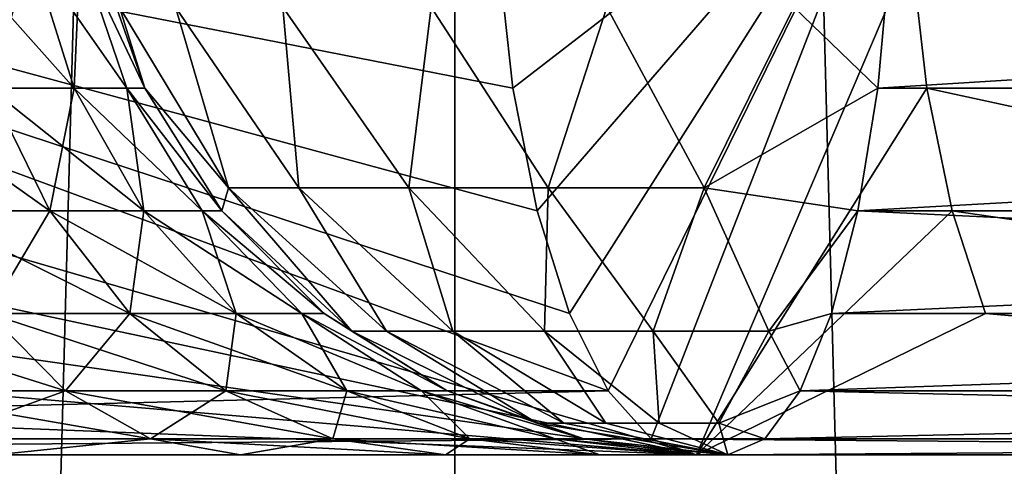
# Model space of a CAD drawing. Extents: x -95 to 68, y 54 to 1021.
# Drawn here: x -80 to -79, y 820 to 820 of the extents above; entities that cross this region are included whole.
import ezdxf

# ---------------------------------------------------------------- set-up
doc = ezdxf.new("R2010")
doc.units = 0
doc.header["$MEASUREMENT"] = 0

msp = doc.modelspace()

# ---------------------------------------------------------------- linework, layer by layer
for points in [[(-79.384384, 824.275757, 6.82224), (-79.879021, 824.275757, 7.027123), (-79.879021, 806.375732, 7.027123)], [(-79.384384, 824.275757, 6.82224), (-79.879021, 806.375732, 7.027123), (-79.384384, 806.375732, 6.82224)], [(-79.879021, 824.275757, -7.027123), (-79.384384, 806.375732, -6.82224), (-79.879021, 806.375732, -7.027123)], [(-79.879021, 824.275757, -7.027123), (-79.384384, 824.275757, -6.82224), (-79.384384, 806.375732, -6.82224)], [(-78.905632, 824.275757, 6.582592), (-79.384384, 824.275757, 6.82224), (-79.384384, 806.375732, 6.82224)], [(-78.905632, 824.275757, 6.582592), (-79.384384, 806.375732, 6.82224), (-78.905632, 806.375732, 6.582592)], [(-79.384384, 824.275757, -6.82224), (-78.905632, 806.375732, -6.582592), (-79.384384, 806.375732, -6.82224)], [(-79.384384, 824.275757, -6.82224), (-78.905632, 824.275757, -6.582592), (-78.905632, 806.375732, -6.582592)], [(-79.337021, 819.895569, -9.522574), (-79.845459, 820.082703, -9.559304), (-79.938026, 819.895569, -9.701552)], [(-79.348976, 819.919373, -9.486587), (-79.845459, 820.082703, -9.559304), (-79.337021, 819.895569, -9.522574)], [(-79.358955, 819.95105, -9.456532), (-79.845459, 820.082703, -9.559304), (-79.348976, 819.919373, -9.486587)], [(-79.36647, 819.988953, -9.43392), (-79.845459, 820.082703, -9.559304), (-79.358955, 819.95105, -9.456532)], [(-79.371132, 820.03125, -9.419882), (-79.845459, 820.082703, -9.559304), (-79.36647, 819.988953, -9.43392)], [(-79.371132, 820.03125, -9.419882), (-79.36647, 819.988953, -9.43392), (-79.245033, 820.082703, -9.371877)], [(-79.36647, 819.988953, -9.43392), (-79.358955, 819.95105, -9.456532), (-79.245033, 820.082703, -9.371877)], [(-79.358955, 819.95105, -9.456532), (-79.348976, 819.919373, -9.486587), (-79.245033, 820.082703, -9.371877)], [(-79.348976, 819.919373, -9.486587), (-79.337021, 819.895569, -9.522574), (-79.245033, 820.082703, -9.371877)], [(-79.337021, 819.895569, -9.522574), (-79.3237, 819.880737, -9.562692), (-79.245033, 820.082703, -9.371877)], [(-78.732574, 819.880737, -9.345612), (-79.245033, 820.082703, -9.371877), (-79.3237, 819.880737, -9.562692)], [(-78.748375, 819.895569, -9.306404), (-79.245033, 820.082703, -9.371877), (-78.732574, 819.880737, -9.345612)], [(-78.76255, 819.919373, -9.271234), (-79.245033, 820.082703, -9.371877), (-78.748375, 819.895569, -9.306404)], [(-78.774391, 819.95105, -9.241862), (-79.245033, 820.082703, -9.371877), (-78.76255, 819.919373, -9.271234)], [(-78.783302, 819.988953, -9.219763), (-79.245033, 820.082703, -9.371877), (-78.774391, 819.95105, -9.241862)], [(-78.788834, 820.03125, -9.206043), (-79.245033, 820.082703, -9.371877), (-78.783302, 819.988953, -9.219763)], [(-79.844147, 820.03125, 9.564018), (-79.243423, 820.03125, 9.376498), (-79.309669, 819.875732, 9.604927)], [(-79.844147, 820.03125, 9.564018), (-79.309669, 819.875732, 9.604927), (-79.840187, 819.988953, 9.578271)], [(-79.539711, 820.03125, -11.472176), (-79.501961, 819.988953, -11.50463), (-79.528145, 819.988953, -11.462953)], [(-79.539711, 820.03125, -11.472176), (-79.515289, 820.03125, -11.511047), (-79.501961, 819.988953, -11.50463)], [(-79.515289, 820.03125, 11.511047), (-79.539711, 820.03125, 11.472176), (-79.528145, 819.988953, 11.462953)], [(-79.515289, 820.03125, 11.511047), (-79.528145, 819.988953, 11.462953), (-79.501961, 819.988953, 11.50463)], [(-79.515289, 820.03125, -11.511047), (-79.485703, 819.988953, -11.551088), (-79.501961, 819.988953, -11.50463)], [(-79.515289, 820.03125, -11.511047), (-79.500122, 820.03125, -11.55438), (-79.485703, 819.988953, -11.551088)], [(-79.500122, 820.03125, 11.55438), (-79.515289, 820.03125, 11.511047), (-79.501961, 819.988953, 11.50463)], [(-79.500122, 820.03125, 11.55438), (-79.501961, 819.988953, 11.50463), (-79.485703, 819.988953, 11.551088)], [(-79.500122, 820.03125, -11.55438), (-79.494987, 820.03125, -11.6), (-79.480194, 819.988953, -11.6)], [(-79.500122, 820.03125, -11.55438), (-79.480194, 819.988953, -11.6), (-79.485703, 819.988953, -11.551088)], [(-79.500122, 820.03125, 11.55438), (-79.480194, 819.988953, 11.6), (-79.494987, 820.03125, 11.6)], [(-79.500122, 820.03125, 11.55438), (-79.485703, 819.988953, 11.551088), (-79.480194, 819.988953, 11.6)], [(-79.487999, 820.013916, -12.060636), (-79.480194, 819.988953, -12.031729), (-79.494987, 820.03125, -12.031729)], [(-79.494987, 820.03125, -12.031729), (-79.480194, 819.988953, -11.6), (-79.494987, 820.03125, -11.6)], [(-79.494987, 820.03125, -12.031729), (-79.480194, 819.988953, -12.031729), (-79.480194, 819.988953, -11.6)], [(-79.487999, 820.013916, 12.060636), (-79.494987, 820.03125, 12.031729), (-79.480194, 819.988953, 12.031729)], [(-79.494987, 820.03125, 11.6), (-79.480194, 819.988953, 12.031729), (-79.494987, 820.03125, 12.031729)], [(-79.494987, 820.03125, 11.6), (-79.480194, 819.988953, 11.6), (-79.480194, 819.988953, 12.031729)], [(-79.243423, 820.03125, 9.376498), (-79.238571, 819.988953, 9.390471), (-79.309669, 819.875732, 9.604927)], [(-79.279617, 820.013916, -12.220844), (-79.249886, 820.03125, -12.220163), (-79.253685, 819.988953, -12.205869)], [(-79.279617, 820.013916, 12.220844), (-79.253685, 819.988953, 12.205869), (-79.249886, 820.03125, 12.220163)], [(-78.573639, 820.03125, -12.019957), (-79.253685, 819.988953, -12.205869), (-79.249886, 820.03125, -12.220163)], [(-78.578232, 819.988953, -12.005896), (-79.253685, 819.988953, -12.205869), (-78.573639, 820.03125, -12.019957)], [(-78.578232, 819.988953, 12.005896), (-79.249886, 820.03125, 12.220163), (-79.253685, 819.988953, 12.205869)], [(-78.578232, 819.988953, 12.005896), (-78.573639, 820.03125, 12.019957), (-79.249886, 820.03125, 12.220163)], [(-79.243423, 820.03125, 9.376498), (-78.655792, 820.03125, 9.151289), (-78.715935, 819.875732, 9.386888)], [(-79.243423, 820.03125, 9.376498), (-78.715935, 819.875732, 9.386888), (-79.238571, 819.988953, 9.390471)], [(-79.45433, 819.958191, -12.080337), (-79.487999, 820.013916, -12.060636), (-79.470634, 820.013916, -12.115778)], [(-79.45433, 819.958191, -12.080337), (-79.480194, 819.988953, -12.031729), (-79.487999, 820.013916, -12.060636)], [(-79.45433, 819.958191, 12.080337), (-79.487999, 820.013916, 12.060636), (-79.480194, 819.988953, 12.031729)], [(-79.45433, 819.958191, 12.080337), (-79.470634, 820.013916, 12.115778), (-79.487999, 820.013916, 12.060636)], [(-79.432602, 819.958191, -12.124454), (-79.470634, 820.013916, -12.115778), (-79.4375, 820.013916, -12.163157)], [(-79.432602, 819.958191, -12.124454), (-79.45433, 819.958191, -12.080337), (-79.470634, 820.013916, -12.115778)], [(-79.432602, 819.958191, 12.124454), (-79.4375, 820.013916, 12.163157), (-79.470634, 820.013916, 12.115778)], [(-79.45433, 819.958191, 12.080337), (-79.432602, 819.958191, 12.124454), (-79.470634, 820.013916, 12.115778)], [(-79.398621, 819.958191, -12.160005), (-79.432602, 819.958191, -12.124454), (-79.4375, 820.013916, -12.163157)], [(-79.398621, 819.958191, -12.160005), (-79.4375, 820.013916, -12.163157), (-79.39167, 820.013916, -12.198393)], [(-79.398621, 819.958191, 12.160005), (-79.39167, 820.013916, 12.198393), (-79.4375, 820.013916, 12.163157)], [(-79.432602, 819.958191, 12.124454), (-79.398621, 819.958191, 12.160005), (-79.4375, 820.013916, 12.163157)], [(-79.35553, 819.958191, -12.183706), (-79.398621, 819.958191, -12.160005), (-79.39167, 820.013916, -12.198393)], [(-79.398621, 819.958191, 12.160005), (-79.35553, 819.958191, 12.183706), (-79.39167, 820.013916, 12.198393)], [(-79.35553, 819.958191, -12.183706), (-79.39167, 820.013916, -12.198393), (-79.337364, 820.013916, -12.218233)], [(-79.35553, 819.958191, 12.183706), (-79.337364, 820.013916, 12.218233), (-79.39167, 820.013916, 12.198393)], [(-79.307304, 819.958191, -12.193367), (-79.35553, 819.958191, -12.183706), (-79.337364, 820.013916, -12.218233)], [(-79.35553, 819.958191, 12.183706), (-79.307304, 819.958191, 12.193367), (-79.337364, 820.013916, 12.218233)], [(-79.307304, 819.958191, -12.193367), (-79.337364, 820.013916, -12.218233), (-79.279617, 820.013916, -12.220844)], [(-79.307304, 819.958191, 12.193367), (-79.279617, 820.013916, 12.220844), (-79.337364, 820.013916, 12.218233)], [(-79.307304, 819.958191, -12.193367), (-79.279617, 820.013916, -12.220844), (-79.253685, 819.988953, -12.205869)], [(-79.307304, 819.958191, 12.193367), (-79.253685, 819.988953, 12.205869), (-79.279617, 820.013916, 12.220844)], [(-79.840187, 819.988953, 9.578271), (-79.309669, 819.875732, 9.604927), (-79.833817, 819.95105, 9.60123)], [(-79.56295, 819.988953, -11.428148), (-79.528145, 819.988953, -11.462953), (-79.509521, 819.95105, -11.448097)], [(-79.56295, 819.988953, -11.428148), (-79.509521, 819.95105, -11.448097), (-79.548096, 819.95105, -11.409519)], [(-79.528145, 819.988953, 11.462953), (-79.548096, 819.95105, 11.409519), (-79.509521, 819.95105, 11.448097)], [(-79.528145, 819.988953, -11.462953), (-79.480492, 819.95105, -11.494291), (-79.509521, 819.95105, -11.448097)], [(-79.528145, 819.988953, -11.462953), (-79.501961, 819.988953, -11.50463), (-79.480492, 819.95105, -11.494291)], [(-79.501961, 819.988953, 11.50463), (-79.528145, 819.988953, 11.462953), (-79.509521, 819.95105, 11.448097)], [(-79.501961, 819.988953, 11.50463), (-79.509521, 819.95105, 11.448097), (-79.480492, 819.95105, 11.494291)], [(-79.501961, 819.988953, -11.50463), (-79.485703, 819.988953, -11.551088), (-79.462471, 819.95105, -11.545787)], [(-79.501961, 819.988953, -11.50463), (-79.462471, 819.95105, -11.545787), (-79.480492, 819.95105, -11.494291)], [(-79.485703, 819.988953, 11.551088), (-79.501961, 819.988953, 11.50463), (-79.480492, 819.95105, 11.494291)], [(-79.485703, 819.988953, -11.551088), (-79.480194, 819.988953, -11.6), (-79.456367, 819.95105, -11.6)], [(-79.485703, 819.988953, -11.551088), (-79.456367, 819.95105, -11.6), (-79.462471, 819.95105, -11.545787)], [(-79.485703, 819.988953, 11.551088), (-79.456367, 819.95105, 11.6), (-79.480194, 819.988953, 11.6)], [(-79.485703, 819.988953, 11.551088), (-79.480492, 819.95105, 11.494291), (-79.462471, 819.95105, 11.545787)], [(-79.485703, 819.988953, 11.551088), (-79.462471, 819.95105, 11.545787), (-79.456367, 819.95105, 11.6)], [(-79.45433, 819.958191, -12.080337), (-79.456367, 819.95105, -12.031729), (-79.480194, 819.988953, -12.031729)], [(-79.480194, 819.988953, -12.031729), (-79.456367, 819.95105, -11.6), (-79.480194, 819.988953, -11.6)], [(-79.480194, 819.988953, -12.031729), (-79.456367, 819.95105, -12.031729), (-79.456367, 819.95105, -11.6)], [(-79.45433, 819.958191, 12.080337), (-79.480194, 819.988953, 12.031729), (-79.456367, 819.95105, 12.031729)], [(-79.480194, 819.988953, 11.6), (-79.456367, 819.95105, 12.031729), (-79.480194, 819.988953, 12.031729)], [(-79.480194, 819.988953, 11.6), (-79.456367, 819.95105, 11.6), (-79.456367, 819.95105, 12.031729)], [(-79.238571, 819.988953, 9.390471), (-79.230759, 819.95105, 9.41298), (-79.309669, 819.875732, 9.604927)], [(-79.307304, 819.958191, -12.193367), (-79.253685, 819.988953, -12.205869), (-79.259811, 819.95105, -12.182842)], [(-79.307304, 819.958191, 12.193367), (-79.259811, 819.95105, 12.182842), (-79.253685, 819.988953, 12.205869)], [(-78.578232, 819.988953, -12.005896), (-79.259811, 819.95105, -12.182842), (-79.253685, 819.988953, -12.205869)], [(-78.585632, 819.95105, -11.983247), (-79.259811, 819.95105, -12.182842), (-78.578232, 819.988953, -12.005896)], [(-78.578232, 819.988953, 12.005896), (-79.253685, 819.988953, 12.205869), (-79.259811, 819.95105, 12.182842)], [(-78.585632, 819.95105, 11.983247), (-78.578232, 819.988953, 12.005896), (-79.259811, 819.95105, 12.182842)], [(-79.238571, 819.988953, 9.390471), (-78.715935, 819.875732, 9.386888), (-79.230759, 819.95105, 9.41298)], [(-79.416191, 819.91394, -12.049594), (-79.456367, 819.95105, -12.031729), (-79.45433, 819.958191, -12.080337)], [(-79.416191, 819.91394, 12.049594), (-79.45433, 819.958191, 12.080337), (-79.456367, 819.95105, 12.031729)], [(-79.405457, 819.91394, -12.083674), (-79.416191, 819.91394, -12.049594), (-79.45433, 819.958191, -12.080337)], [(-79.405457, 819.91394, -12.083674), (-79.45433, 819.958191, -12.080337), (-79.432602, 819.958191, -12.124454)], [(-79.405457, 819.91394, 12.083674), (-79.432602, 819.958191, 12.124454), (-79.45433, 819.958191, 12.080337)], [(-79.416191, 819.91394, 12.049594), (-79.405457, 819.91394, 12.083674), (-79.45433, 819.958191, 12.080337)], [(-79.384979, 819.91394, -12.112955), (-79.405457, 819.91394, -12.083674), (-79.432602, 819.958191, -12.124454)], [(-79.384979, 819.91394, -12.112955), (-79.432602, 819.958191, -12.124454), (-79.398621, 819.958191, -12.160005)], [(-79.384979, 819.91394, 12.112955), (-79.398621, 819.958191, 12.160005), (-79.432602, 819.958191, 12.124454)], [(-79.405457, 819.91394, 12.083674), (-79.384979, 819.91394, 12.112955), (-79.432602, 819.958191, 12.124454)], [(-79.356651, 819.91394, -12.134733), (-79.398621, 819.958191, -12.160005), (-79.35553, 819.958191, -12.183706)], [(-79.356651, 819.91394, -12.134733), (-79.384979, 819.91394, -12.112955), (-79.398621, 819.958191, -12.160005)], [(-79.356651, 819.91394, 12.134733), (-79.35553, 819.958191, 12.183706), (-79.398621, 819.958191, 12.160005)], [(-79.384979, 819.91394, 12.112955), (-79.356651, 819.91394, 12.134733), (-79.398621, 819.958191, 12.160005)], [(-79.323097, 819.91394, -12.146996), (-79.356651, 819.91394, -12.134733), (-79.35553, 819.958191, -12.183706)], [(-79.356651, 819.91394, 12.134733), (-79.323097, 819.91394, 12.146996), (-79.35553, 819.958191, 12.183706)], [(-79.323097, 819.91394, -12.146996), (-79.35553, 819.958191, -12.183706), (-79.307304, 819.958191, -12.193367)], [(-79.323097, 819.91394, 12.146996), (-79.307304, 819.958191, 12.193367), (-79.35553, 819.958191, 12.183706)], [(-79.287399, 819.91394, -12.148609), (-79.323097, 819.91394, -12.146996), (-79.307304, 819.958191, -12.193367)], [(-79.323097, 819.91394, 12.146996), (-79.287399, 819.91394, 12.148609), (-79.307304, 819.958191, 12.193367)], [(-79.287399, 819.91394, -12.148609), (-79.307304, 819.958191, -12.193367), (-79.259811, 819.95105, -12.182842)], [(-79.287399, 819.91394, 12.148609), (-79.259811, 819.95105, 12.182842), (-79.307304, 819.958191, 12.193367)], [(-79.833817, 819.95105, 9.60123), (-79.309669, 819.875732, 9.604927), (-79.82534, 819.919373, 9.631743)], [(-79.548096, 819.95105, -11.409519), (-79.509521, 819.95105, -11.448097), (-79.484756, 819.919373, -11.428352)], [(-79.548096, 819.95105, -11.409519), (-79.484756, 819.919373, -11.428352), (-79.528351, 819.919373, -11.38476)], [(-79.509521, 819.95105, 11.448097), (-79.548096, 819.95105, 11.409519), (-79.528351, 819.919373, 11.38476)], [(-79.509521, 819.95105, 11.448097), (-79.528351, 819.919373, 11.38476), (-79.484756, 819.919373, 11.428352)], [(-79.509521, 819.95105, -11.448097), (-79.480492, 819.95105, -11.494291), (-79.451958, 819.919373, -11.480551)], [(-79.509521, 819.95105, -11.448097), (-79.451958, 819.919373, -11.480551), (-79.484756, 819.919373, -11.428352)], [(-79.480492, 819.95105, 11.494291), (-79.509521, 819.95105, 11.448097), (-79.484756, 819.919373, 11.428352)], [(-79.480492, 819.95105, 11.494291), (-79.484756, 819.919373, 11.428352), (-79.451958, 819.919373, 11.480551)], [(-79.480492, 819.95105, -11.494291), (-79.431602, 819.919373, -11.538739), (-79.451958, 819.919373, -11.480551)], [(-79.480492, 819.95105, -11.494291), (-79.462471, 819.95105, -11.545787), (-79.431602, 819.919373, -11.538739)], [(-79.462471, 819.95105, 11.545787), (-79.480492, 819.95105, 11.494291), (-79.451958, 819.919373, 11.480551)], [(-79.462471, 819.95105, -11.545787), (-79.456367, 819.95105, -11.6), (-79.424698, 819.919373, -11.6)], [(-79.462471, 819.95105, -11.545787), (-79.424698, 819.919373, -11.6), (-79.431602, 819.919373, -11.538739)], [(-79.462471, 819.95105, 11.545787), (-79.424698, 819.919373, 11.6), (-79.456367, 819.95105, 11.6)], [(-79.462471, 819.95105, 11.545787), (-79.431602, 819.919373, 11.538739), (-79.424698, 819.919373, 11.6)], [(-79.462471, 819.95105, 11.545787), (-79.451958, 819.919373, 11.480551), (-79.431602, 819.919373, 11.538739)], [(-79.416191, 819.91394, -12.049594), (-79.424698, 819.919373, -12.031729), (-79.456367, 819.95105, -12.031729)], [(-79.456367, 819.95105, -12.031729), (-79.424698, 819.919373, -11.6), (-79.456367, 819.95105, -11.6)], [(-79.456367, 819.95105, -12.031729), (-79.424698, 819.919373, -12.031729), (-79.424698, 819.919373, -11.6)], [(-79.416191, 819.91394, 12.049594), (-79.456367, 819.95105, 12.031729), (-79.424698, 819.919373, 12.031729)], [(-79.456367, 819.95105, 11.6), (-79.424698, 819.919373, 12.031729), (-79.456367, 819.95105, 12.031729)], [(-79.456367, 819.95105, 11.6), (-79.424698, 819.919373, 11.6), (-79.424698, 819.919373, 12.031729)], [(-79.230759, 819.95105, 9.41298), (-79.220367, 819.919373, 9.442896), (-79.309669, 819.875732, 9.604927)], [(-79.287399, 819.91394, -12.148609), (-79.259811, 819.95105, -12.182842), (-79.267952, 819.919373, -12.152238)], [(-79.287399, 819.91394, 12.148609), (-79.267952, 819.919373, 12.152238), (-79.259811, 819.95105, 12.182842)], [(-78.585632, 819.95105, -11.983247), (-79.267952, 819.919373, -12.152238), (-79.259811, 819.95105, -12.182842)], [(-78.595467, 819.919373, -11.953143), (-79.267952, 819.919373, -12.152238), (-78.585632, 819.95105, -11.983247)], [(-78.595467, 819.919373, 11.953143), (-79.259811, 819.95105, 12.182842), (-79.267952, 819.919373, 12.152238)], [(-78.595467, 819.919373, 11.953143), (-78.585632, 819.95105, 11.983247), (-79.259811, 819.95105, 12.182842)], [(-79.230759, 819.95105, 9.41298), (-78.715935, 819.875732, 9.386888), (-79.220367, 819.919373, 9.442896)], [(-79.82534, 819.919373, 9.631743), (-79.309669, 819.875732, 9.604927), (-79.815193, 819.895569, 9.668282)], [(-79.580551, 819.919373, -11.351961), (-79.504707, 819.895569, -11.355112), (-79.564095, 819.895569, -11.317796)], [(-79.580551, 819.919373, -11.351961), (-79.528351, 819.919373, -11.38476), (-79.504707, 819.895569, -11.355112)], [(-79.528351, 819.919373, 11.38476), (-79.564095, 819.895569, 11.317796), (-79.504707, 819.895569, 11.355112)], [(-79.528351, 819.919373, -11.38476), (-79.484756, 819.919373, -11.428352), (-79.455109, 819.895569, -11.404709)], [(-79.528351, 819.919373, -11.38476), (-79.455109, 819.895569, -11.404709), (-79.504707, 819.895569, -11.355112)], [(-79.484756, 819.919373, 11.428352), (-79.528351, 819.919373, 11.38476), (-79.504707, 819.895569, 11.355112)], [(-79.484756, 819.919373, 11.428352), (-79.504707, 819.895569, 11.355112), (-79.455109, 819.895569, 11.404709)], [(-79.484756, 819.919373, -11.428352), (-79.417793, 819.895569, -11.464098), (-79.455109, 819.895569, -11.404709)], [(-79.484756, 819.919373, -11.428352), (-79.451958, 819.919373, -11.480551), (-79.417793, 819.895569, -11.464098)], [(-79.451958, 819.919373, 11.480551), (-79.484756, 819.919373, 11.428352), (-79.455109, 819.895569, 11.404709)], [(-79.451958, 819.919373, 11.480551), (-79.455109, 819.895569, 11.404709), (-79.417793, 819.895569, 11.464098)], [(-79.451958, 819.919373, -11.480551), (-79.431602, 819.919373, -11.538739), (-79.39463, 819.895569, -11.530301)], [(-79.451958, 819.919373, -11.480551), (-79.39463, 819.895569, -11.530301), (-79.417793, 819.895569, -11.464098)], [(-79.431602, 819.919373, 11.538739), (-79.451958, 819.919373, 11.480551), (-79.417793, 819.895569, 11.464098)], [(-79.431602, 819.919373, -11.538739), (-79.424698, 819.919373, -11.6), (-79.38678, 819.895569, -11.6)], [(-79.431602, 819.919373, -11.538739), (-79.38678, 819.895569, -11.6), (-79.39463, 819.895569, -11.530301)], [(-79.431602, 819.919373, 11.538739), (-79.38678, 819.895569, 11.6), (-79.424698, 819.919373, 11.6)], [(-79.431602, 819.919373, 11.538739), (-79.39463, 819.895569, 11.530301), (-79.38678, 819.895569, 11.6)], [(-79.431602, 819.919373, 11.538739), (-79.417793, 819.895569, 11.464098), (-79.39463, 819.895569, 11.530301)], [(-79.416191, 819.91394, -12.049594), (-79.38678, 819.895569, -12.031729), (-79.424698, 819.919373, -12.031729)], [(-79.424698, 819.919373, -12.031729), (-79.38678, 819.895569, -11.6), (-79.424698, 819.919373, -11.6)], [(-79.424698, 819.919373, -12.031729), (-79.38678, 819.895569, -12.031729), (-79.38678, 819.895569, -11.6)], [(-79.416191, 819.91394, 12.049594), (-79.424698, 819.919373, 12.031729), (-79.38678, 819.895569, 12.031729)], [(-79.424698, 819.919373, 11.6), (-79.38678, 819.895569, 12.031729), (-79.424698, 819.919373, 12.031729)], [(-79.424698, 819.919373, 11.6), (-79.38678, 819.895569, 11.6), (-79.38678, 819.895569, 12.031729)], [(-79.220367, 819.919373, 9.442896), (-78.715935, 819.875732, 9.386888), (-79.309669, 819.875732, 9.604927)], [(-79.287399, 819.91394, -12.148609), (-79.267952, 819.919373, -12.152238), (-79.277695, 819.895569, -12.11559)], [(-79.287399, 819.91394, 12.148609), (-79.277695, 819.895569, 12.11559), (-79.267952, 819.919373, 12.152238)], [(-78.595467, 819.919373, -11.953143), (-79.277695, 819.895569, -12.11559), (-79.267952, 819.919373, -12.152238)], [(-78.607239, 819.895569, -11.917096), (-79.277695, 819.895569, -12.11559), (-78.595467, 819.919373, -11.953143)], [(-78.595467, 819.919373, 11.953143), (-79.267952, 819.919373, 12.152238), (-79.277695, 819.895569, 12.11559)], [(-78.607239, 819.895569, 11.917096), (-78.595467, 819.919373, 11.953143), (-79.277695, 819.895569, 12.11559)], [(-79.358948, 819.885498, -12.050295), (-79.38678, 819.895569, -12.031729), (-79.416191, 819.91394, -12.049594)], [(-79.358948, 819.885498, -12.050295), (-79.416191, 819.91394, -12.049594), (-79.405457, 819.91394, -12.083674)], [(-79.358948, 819.885498, 12.050295), (-79.416191, 819.91394, 12.049594), (-79.38678, 819.895569, 12.031729)], [(-79.358948, 819.885498, 12.050295), (-79.405457, 819.91394, 12.083674), (-79.416191, 819.91394, 12.049594)], [(-79.350647, 819.885498, -12.067146), (-79.405457, 819.91394, -12.083674), (-79.384979, 819.91394, -12.112955)], [(-79.350647, 819.885498, -12.067146), (-79.358948, 819.885498, -12.050295), (-79.405457, 819.91394, -12.083674)], [(-79.350647, 819.885498, 12.067146), (-79.384979, 819.91394, 12.112955), (-79.405457, 819.91394, 12.083674)], [(-79.358948, 819.885498, 12.050295), (-79.350647, 819.885498, 12.067146), (-79.405457, 819.91394, 12.083674)], [(-79.337669, 819.885498, -12.080726), (-79.384979, 819.91394, -12.112955), (-79.356651, 819.91394, -12.134733)], [(-79.337669, 819.885498, -12.080726), (-79.350647, 819.885498, -12.067146), (-79.384979, 819.91394, -12.112955)], [(-79.337669, 819.885498, 12.080726), (-79.356651, 819.91394, 12.134733), (-79.384979, 819.91394, 12.112955)], [(-79.350647, 819.885498, 12.067146), (-79.337669, 819.885498, 12.080726), (-79.384979, 819.91394, 12.112955)], [(-79.321213, 819.885498, -12.089779), (-79.356651, 819.91394, -12.134733), (-79.323097, 819.91394, -12.146996)], [(-79.321213, 819.885498, -12.089779), (-79.337669, 819.885498, -12.080726), (-79.356651, 819.91394, -12.134733)], [(-79.321213, 819.885498, 12.089779), (-79.323097, 819.91394, 12.146996), (-79.356651, 819.91394, 12.134733)], [(-79.337669, 819.885498, 12.080726), (-79.321213, 819.885498, 12.089779), (-79.356651, 819.91394, 12.134733)], [(-79.302788, 819.885498, -12.09347), (-79.323097, 819.91394, -12.146996), (-79.287399, 819.91394, -12.148609)], [(-79.302788, 819.885498, -12.09347), (-79.321213, 819.885498, -12.089779), (-79.323097, 819.91394, -12.146996)], [(-79.302788, 819.885498, 12.09347), (-79.287399, 819.91394, 12.148609), (-79.323097, 819.91394, 12.146996)], [(-79.321213, 819.885498, 12.089779), (-79.302788, 819.885498, 12.09347), (-79.323097, 819.91394, 12.146996)], [(-79.302788, 819.885498, -12.09347), (-79.287399, 819.91394, -12.148609), (-79.277695, 819.895569, -12.11559)], [(-79.302788, 819.885498, 12.09347), (-79.277695, 819.895569, 12.11559), (-79.287399, 819.91394, 12.148609)], [(-79.337021, 819.895569, -9.522574), (-79.938026, 819.895569, -9.701552), (-79.927231, 819.880737, -9.742424)], [(-79.337021, 819.895569, -9.522574), (-79.927231, 819.880737, -9.742424), (-79.3237, 819.880737, -9.562692)], [(-79.815193, 819.895569, 9.668282), (-79.309669, 819.875732, 9.604927), (-79.915871, 819.875732, 9.785453)], [(-79.564095, 819.895569, -11.317796), (-79.478355, 819.880737, -11.322062), (-79.545753, 819.880737, -11.27971)], [(-79.564095, 819.895569, -11.317796), (-79.504707, 819.895569, -11.355112), (-79.478355, 819.880737, -11.322062)], [(-79.504707, 819.895569, 11.355112), (-79.564095, 819.895569, 11.317796), (-79.545753, 819.880737, 11.27971)], [(-79.504707, 819.895569, 11.355112), (-79.545753, 819.880737, 11.27971), (-79.478355, 819.880737, 11.322062)], [(-79.504707, 819.895569, -11.355112), (-79.455109, 819.895569, -11.404709), (-79.422066, 819.880737, -11.378352)], [(-79.504707, 819.895569, -11.355112), (-79.422066, 819.880737, -11.378352), (-79.478355, 819.880737, -11.322062)], [(-79.455109, 819.895569, 11.404709), (-79.504707, 819.895569, 11.355112), (-79.478355, 819.880737, 11.322062)], [(-79.455109, 819.895569, 11.404709), (-79.478355, 819.880737, 11.322062), (-79.422066, 819.880737, 11.378352)], [(-79.455109, 819.895569, -11.404709), (-79.379707, 819.880737, -11.445756), (-79.422066, 819.880737, -11.378352)], [(-79.455109, 819.895569, -11.404709), (-79.417793, 819.895569, -11.464098), (-79.379707, 819.880737, -11.445756)], [(-79.417793, 819.895569, 11.464098), (-79.455109, 819.895569, 11.404709), (-79.422066, 819.880737, 11.378352)], [(-79.417793, 819.895569, 11.464098), (-79.422066, 819.880737, 11.378352), (-79.379707, 819.880737, 11.445756)], [(-79.417793, 819.895569, -11.464098), (-79.353416, 819.880737, -11.520895), (-79.379707, 819.880737, -11.445756)], [(-79.417793, 819.895569, -11.464098), (-79.39463, 819.895569, -11.530301), (-79.353416, 819.880737, -11.520895)], [(-79.39463, 819.895569, 11.530301), (-79.417793, 819.895569, 11.464098), (-79.379707, 819.880737, 11.445756)], [(-79.39463, 819.895569, -11.530301), (-79.38678, 819.895569, -11.6), (-79.344505, 819.880737, -11.6)], [(-79.39463, 819.895569, -11.530301), (-79.344505, 819.880737, -11.6), (-79.353416, 819.880737, -11.520895)], [(-79.39463, 819.895569, 11.530301), (-79.344505, 819.880737, 11.6), (-79.38678, 819.895569, 11.6)], [(-79.39463, 819.895569, 11.530301), (-79.353416, 819.880737, 11.520895), (-79.344505, 819.880737, 11.6)], [(-79.39463, 819.895569, 11.530301), (-79.379707, 819.880737, 11.445756), (-79.353416, 819.880737, 11.520895)], [(-79.358948, 819.885498, -12.050295), (-79.344505, 819.880737, -12.031729), (-79.38678, 819.895569, -12.031729)], [(-79.38678, 819.895569, -12.031729), (-79.344505, 819.880737, -11.6), (-79.38678, 819.895569, -11.6)], [(-79.38678, 819.895569, -12.031729), (-79.344505, 819.880737, -12.031729), (-79.344505, 819.880737, -11.6)], [(-79.358948, 819.885498, 12.050295), (-79.38678, 819.895569, 12.031729), (-79.344505, 819.880737, 12.031729)], [(-79.38678, 819.895569, 11.6), (-79.344505, 819.880737, 12.031729), (-79.38678, 819.895569, 12.031729)], [(-79.38678, 819.895569, 11.6), (-79.344505, 819.880737, 11.6), (-79.344505, 819.880737, 12.031729)], [(-79.302788, 819.885498, -12.09347), (-79.277695, 819.895569, -12.11559), (-79.288559, 819.880737, -12.074738)], [(-79.302788, 819.885498, 12.09347), (-79.288559, 819.880737, 12.074738), (-79.277695, 819.895569, 12.11559)], [(-78.607239, 819.895569, -11.917096), (-79.288559, 819.880737, -12.074738), (-79.277695, 819.895569, -12.11559)], [(-78.620369, 819.880737, -11.876913), (-79.288559, 819.880737, -12.074738), (-78.607239, 819.895569, -11.917096)], [(-78.620369, 819.880737, 11.876913), (-79.277695, 819.895569, 12.11559), (-79.288559, 819.880737, 12.074738)], [(-78.620369, 819.880737, 11.876913), (-78.607239, 819.895569, 11.917096), (-79.277695, 819.895569, 12.11559)], [(-79.358948, 819.885498, -12.050295), (-79.300003, 819.875732, -12.031729), (-79.344505, 819.880737, -12.031729)], [(-79.350647, 819.885498, -12.067146), (-79.300003, 819.875732, -12.031729), (-79.358948, 819.885498, -12.050295)], [(-79.358948, 819.885498, 12.050295), (-79.344505, 819.880737, 12.031729), (-79.300003, 819.875732, 12.031729)], [(-79.358948, 819.885498, 12.050295), (-79.300003, 819.875732, 12.031729), (-79.350647, 819.885498, 12.067146)], [(-79.337669, 819.885498, -12.080726), (-79.300003, 819.875732, -12.031729), (-79.350647, 819.885498, -12.067146)], [(-79.350647, 819.885498, 12.067146), (-79.300003, 819.875732, 12.031729), (-79.337669, 819.885498, 12.080726)], [(-79.337669, 819.885498, -12.080726), (-79.300003, 819.875732, -12.031729), (-79.300003, 819.875732, -12.031729)], [(-79.321213, 819.885498, -12.089779), (-79.300003, 819.875732, -12.031729), (-79.337669, 819.885498, -12.080726)], [(-79.337669, 819.885498, 12.080726), (-79.300003, 819.875732, 12.031729), (-79.300003, 819.875732, 12.031729)], [(-79.337669, 819.885498, 12.080726), (-79.300003, 819.875732, 12.031729), (-79.321213, 819.885498, 12.089779)], [(-79.302788, 819.885498, -12.09347), (-79.300003, 819.875732, -12.031729), (-79.321213, 819.885498, -12.089779)], [(-79.321213, 819.885498, 12.089779), (-79.300003, 819.875732, 12.031729), (-79.302788, 819.885498, 12.09347)], [(-79.302788, 819.885498, -12.09347), (-79.288559, 819.880737, -12.074738), (-79.300003, 819.875732, -12.031729)], [(-79.302788, 819.885498, 12.09347), (-79.300003, 819.875732, 12.031729), (-79.288559, 819.880737, 12.074738)], [(-79.3237, 819.880737, -9.562692), (-79.927231, 819.880737, -9.742424), (-79.915871, 819.875732, -9.785453)], [(-79.3237, 819.880737, -9.562692), (-79.915871, 819.875732, -9.785453), (-79.309669, 819.875732, -9.604927)], [(-79.545753, 819.880737, -11.27971), (-79.478355, 819.880737, -11.322062), (-79.526443, 819.875732, -11.239613)], [(-79.478355, 819.880737, 11.322062), (-79.545753, 819.880737, 11.27971), (-79.526443, 819.875732, 11.239613)], [(-79.478355, 819.880737, -11.322062), (-79.450607, 819.875732, -11.287268), (-79.526443, 819.875732, -11.239613)], [(-79.478355, 819.880737, 11.322062), (-79.526443, 819.875732, 11.239613), (-79.450607, 819.875732, 11.287268)], [(-79.478355, 819.880737, -11.322062), (-79.387268, 819.875732, -11.350604), (-79.450607, 819.875732, -11.287268)], [(-79.478355, 819.880737, -11.322062), (-79.422066, 819.880737, -11.378352), (-79.387268, 819.875732, -11.350604)], [(-79.422066, 819.880737, 11.378352), (-79.478355, 819.880737, 11.322062), (-79.450607, 819.875732, 11.287268)], [(-79.422066, 819.880737, 11.378352), (-79.450607, 819.875732, 11.287268), (-79.387268, 819.875732, 11.350604)], [(-79.422066, 819.880737, -11.378352), (-79.339615, 819.875732, -11.426447), (-79.387268, 819.875732, -11.350604)], [(-79.422066, 819.880737, -11.378352), (-79.379707, 819.880737, -11.445756), (-79.339615, 819.875732, -11.426447)], [(-79.379707, 819.880737, 11.445756), (-79.422066, 819.880737, 11.378352), (-79.387268, 819.875732, 11.350604)], [(-79.379707, 819.880737, 11.445756), (-79.387268, 819.875732, 11.350604), (-79.339615, 819.875732, 11.426447)], [(-79.379707, 819.880737, -11.445756), (-79.310028, 819.875732, -11.510992), (-79.339615, 819.875732, -11.426447)], [(-79.379707, 819.880737, -11.445756), (-79.353416, 819.880737, -11.520895), (-79.310028, 819.875732, -11.510992)], [(-79.353416, 819.880737, 11.520895), (-79.379707, 819.880737, 11.445756), (-79.339615, 819.875732, 11.426447)], [(-79.353416, 819.880737, -11.520895), (-79.344505, 819.880737, -11.6), (-79.300003, 819.875732, -11.6)], [(-79.353416, 819.880737, -11.520895), (-79.300003, 819.875732, -11.6), (-79.310028, 819.875732, -11.510992)], [(-79.353416, 819.880737, 11.520895), (-79.300003, 819.875732, 11.6), (-79.344505, 819.880737, 11.6)], [(-79.353416, 819.880737, 11.520895), (-79.310028, 819.875732, 11.510992), (-79.300003, 819.875732, 11.6)], [(-79.353416, 819.880737, 11.520895), (-79.339615, 819.875732, 11.426447), (-79.310028, 819.875732, 11.510992)], [(-79.344505, 819.880737, -12.031729), (-79.300003, 819.875732, -12.031729), (-79.300003, 819.875732, -11.6)], [(-79.344505, 819.880737, -12.031729), (-79.300003, 819.875732, -11.6), (-79.344505, 819.880737, -11.6)], [(-79.344505, 819.880737, 11.6), (-79.300003, 819.875732, 11.6), (-79.300003, 819.875732, 12.031729)], [(-79.344505, 819.880737, 11.6), (-79.300003, 819.875732, 12.031729), (-79.344505, 819.880737, 12.031729)], [(-79.3237, 819.880737, -9.562692), (-79.309669, 819.875732, -9.604927), (-78.715935, 819.875732, -9.386888)], [(-78.732574, 819.880737, -9.345612), (-79.3237, 819.880737, -9.562692), (-78.715935, 819.875732, -9.386888)], [(-78.620369, 819.880737, -11.876913), (-79.300003, 819.875732, -12.031729), (-79.288559, 819.880737, -12.074738)], [(-78.620369, 819.880737, -11.876913), (-78.634186, 819.875732, -11.834609), (-79.300003, 819.875732, -12.031729)], [(-78.620369, 819.880737, 11.876913), (-79.300003, 819.875732, 12.031729), (-78.634186, 819.875732, 11.834609)], [(-78.620369, 819.880737, 11.876913), (-79.288559, 819.880737, 12.074738), (-79.300003, 819.875732, 12.031729)], [(-79.309669, 819.875732, 9.604927), (-79.610992, 819.875732, 11.210029), (-79.915871, 819.875732, 9.785453)], [(-79.610992, 819.875732, -11.210029), (-79.309669, 819.875732, -9.604927), (-79.915871, 819.875732, -9.785453)], [(-79.309669, 819.875732, 9.604927), (-79.526443, 819.875732, 11.239613), (-79.610992, 819.875732, 11.210029)], [(-79.526443, 819.875732, -11.239613), (-79.309669, 819.875732, -9.604927), (-79.610992, 819.875732, -11.210029)], [(-79.309669, 819.875732, 9.604927), (-79.450607, 819.875732, 11.287268), (-79.526443, 819.875732, 11.239613)], [(-79.450607, 819.875732, -11.287268), (-79.309669, 819.875732, -9.604927), (-79.526443, 819.875732, -11.239613)], [(-78.715935, 819.875732, 9.386888), (-79.387268, 819.875732, 11.350604), (-79.450607, 819.875732, 11.287268)], [(-78.715935, 819.875732, 9.386888), (-79.450607, 819.875732, 11.287268), (-79.309669, 819.875732, 9.604927)], [(-79.450607, 819.875732, -11.287268), (-78.715935, 819.875732, -9.386888), (-79.309669, 819.875732, -9.604927)], [(-79.387268, 819.875732, -11.350604), (-78.715935, 819.875732, -9.386888), (-79.450607, 819.875732, -11.287268)], [(-77.980392, 819.875732, 11.600676), (-79.339615, 819.875732, 11.426447), (-79.387268, 819.875732, 11.350604)], [(-78.715935, 819.875732, 9.386888), (-77.980392, 819.875732, 11.600676), (-79.387268, 819.875732, 11.350604)], [(-77.980392, 819.875732, -11.600676), (-79.387268, 819.875732, -11.350604), (-79.339615, 819.875732, -11.426447)], [(-77.980392, 819.875732, -11.600676), (-78.715935, 819.875732, -9.386888), (-79.387268, 819.875732, -11.350604)], [(-78.634186, 819.875732, 11.834609), (-79.310028, 819.875732, 11.510992), (-79.339615, 819.875732, 11.426447)], [(-77.980392, 819.875732, 11.600676), (-78.634186, 819.875732, 11.834609), (-79.339615, 819.875732, 11.426447)], [(-78.634186, 819.875732, -11.834609), (-79.339615, 819.875732, -11.426447), (-79.310028, 819.875732, -11.510992)], [(-77.980392, 819.875732, -11.600676), (-79.339615, 819.875732, -11.426447), (-78.634186, 819.875732, -11.834609)], [(-78.634186, 819.875732, 11.834609), (-79.300003, 819.875732, 11.6), (-79.310028, 819.875732, 11.510992)], [(-78.634186, 819.875732, -11.834609), (-79.310028, 819.875732, -11.510992), (-79.300003, 819.875732, -11.6)], [(-78.634186, 819.875732, 11.834609), (-79.300003, 819.875732, 12.031729), (-79.300003, 819.875732, 11.6)], [(-78.634186, 819.875732, -11.834609), (-79.300003, 819.875732, -11.6), (-79.300003, 819.875732, -12.031729)]]:
    msp.add_3dface(points)

doc.saveas('drawing.dxf')
